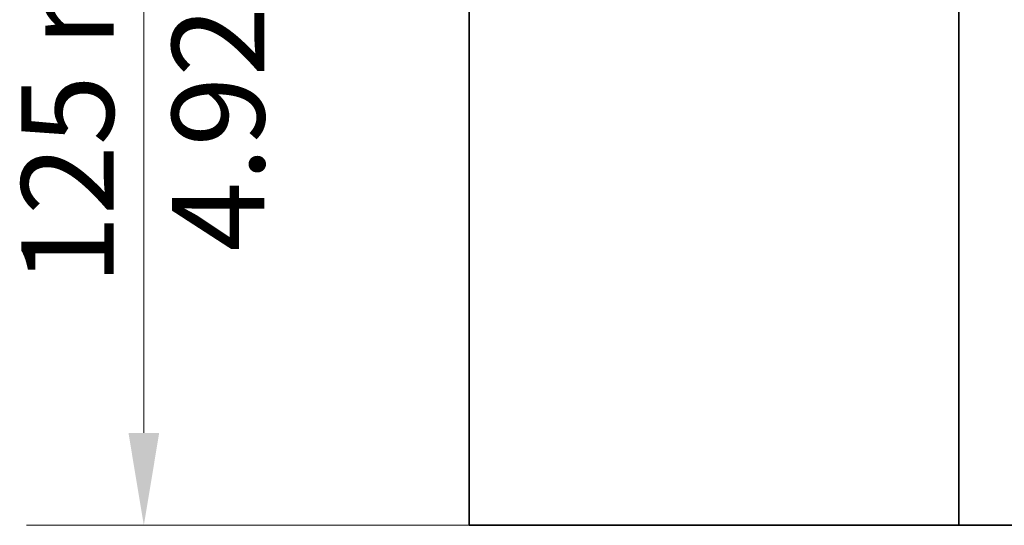
# Model space of a CAD drawing. Units: millimetres. Extents: x 35 to 2065, y 35 to 1449.
# Drawn here: x 567 to 700, y 400 to 468 of the extents above; entities that cross this region are included whole.
import ezdxf

# ---------------------------------------------------------------- set-up
doc = ezdxf.new("R2010")
doc.units = ezdxf.units.MM
doc.header["$LTSCALE"] = 5
doc.layers.add('Dimension (ISO)', color=7, linetype='Continuous', lineweight=18)
doc.layers.add('Visible (ISO)', color=7, linetype='Continuous', lineweight=35)
doc.styles.add('Note Text (ISO)', font='arial.ttf')
doc.dimstyles.new('ISO FOR MARKETING', dxfattribs={"dimscale": 5, "dimtxt": 2.5, "dimasz": 2.5, "dimexe": 3.175, "dimexo": 2, "dimgap": 0.762, "dimtad": 1, "dimrnd": 1e-08, "dimdsep": 46, "dimtxsty": 'Note Text (ISO)', "dimcen": 0.09, "dimdle": 10, "dimclrd": 256, "dimclre": 256, "dimclrt": 256, "dimazin": 2, "dimtfac": 1.40208, "dimtdec": 1, "dimtmove": 0, "dimatfit": 3, "dimfxl": 0, "dimtolj": 1, "dimtzin": 0, "dimlwd": -1, "dimlwe": -1, "dimarcsym": 0})

# ---------------------------------------------------------------- blocks, each defined once
blk = doc.blocks.new('*D12')
at = {"layer": 'Defpoints', "color": 0, "transparency": 16777216}
for p in [(583.33, 525), (606.43, 525), (693.58, 400)]:
    blk.add_point(p, dxfattribs=at)
at = {"layer": 'Dimension (ISO)', "transparency": 16777216}
for p, q in [((596.43, 525), (567.46, 525)), ((583.33, 412.5), (583.33, 512.5)), ((683.58, 400), (567.46, 400))]:
    blk.add_line(p, q, dxfattribs=at)
for points in [[(581.25, 512.5), (585.41, 512.5), (583.33, 525)], [(581.25, 412.5), (585.41, 412.5), (583.33, 400)]]:
    blk.add_solid(points, dxfattribs=at)
at = {"layer": 'Dimension (ISO)', "transparency": 16777216, "char_height": 12.5, "attachment_point": 1, "rotation": 90, "style": 'Note Text (ISO)'}
for s, insert in [('\\A1;125 mm', (566.76, 432.48)), ('\\A1;4.92 in', (587.14, 437))]:
    blk.add_mtext(s, dxfattribs=dict(at, insert=insert))

msp = doc.modelspace()

# ---------------------------------------------------------------- linework, layer by layer
at = {"layer": 'Visible (ISO)'}
for p, q in [((627.346, 400.002), (627.346, 650.002)), ((693.584, 650.002), (693.584, 400.002)), ((627.346, 400.002), (693.584, 400.002)), ((693.584, 400.002), (872.584, 400.002))]:
    msp.add_line(p, q, dxfattribs=at)

# ---------------------------------------------------------------- dimensions: what is measured, and where the dimension line sits
at = {"layer": 'Dimension (ISO)'}
dim = msp.add_linear_dim(base=(583.331, 525.002), p1=(693.584, 400.002), p2=(606.432, 525.002), angle=270, text='<> mm\\X4.92 in', dimstyle='ISO FOR MARKETING', override={"dimgap": 0.762, "dimdec": 2, "dimpost": '', "dimtol": 0, "dimlim": 0, "dimtp": 0, "dimtm": 0, "dimtdec": 1, "dimtofl": 0, "dimatfit": 1, "dimtvp": -0.25}, dxfattribs=at)
dim.commit()
dim.dimension.update_dxf_attribs({"geometry": '*D12', "text_midpoint": (583.331, 462.502), "dimtype": 160})

doc.saveas('drawing.dxf')
